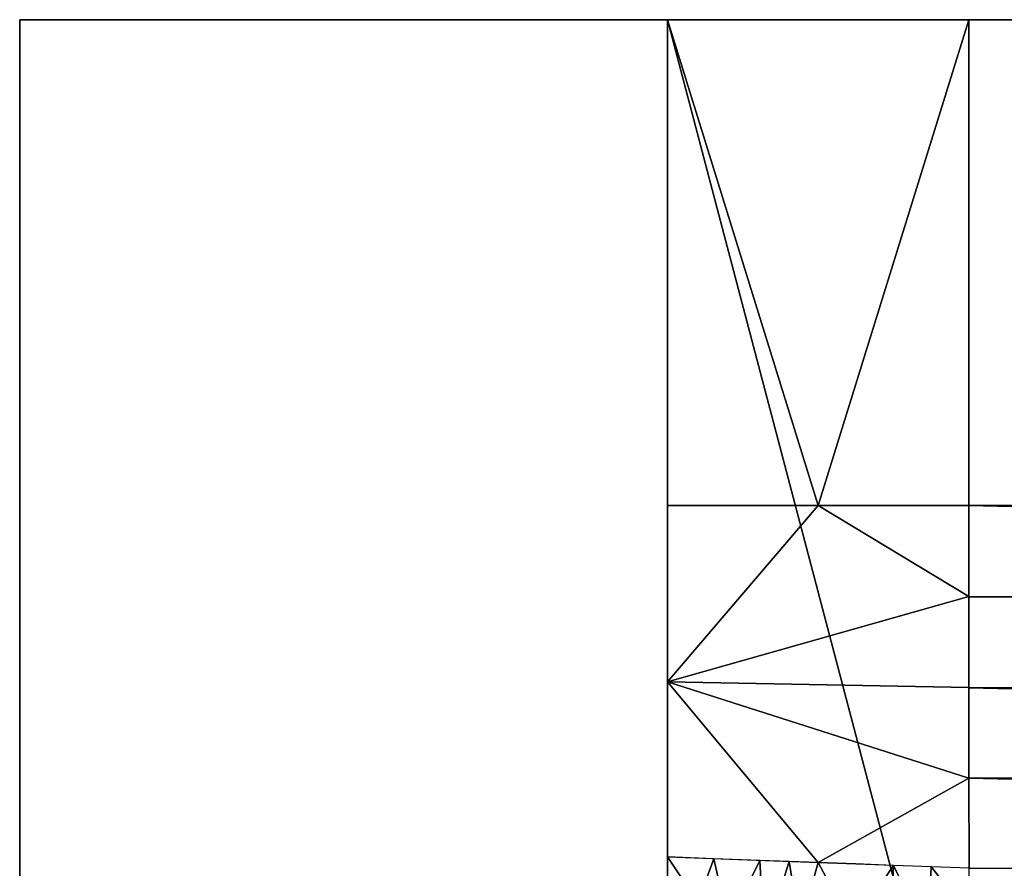
# Model space of a CAD drawing. Units: millimetres. Extents: x -450 to 450, y -200 to 0.
# Drawn here: x -450 to -298, y -131 to 0 of the extents above; entities that cross this region are included whole.
import ezdxf

# ---------------------------------------------------------------- set-up
doc = ezdxf.new("R2010")
doc.units = ezdxf.units.MM
doc.layers.add('G-IMPT', color=1, linetype='Continuous', lineweight=30)
doc.layers.add('M-EQPT', color=2, linetype='Continuous', lineweight=30)

# ---------------------------------------------------------------- blocks, each defined once
blk = doc.blocks.new('PFFY_dwg-5602-_3D_')
at = {"layer": 'G-IMPT'}
for p, q in [((0, 0, 79), (0, -45, 79)), ((0, 0, 106), (0, -12, 106)), ((46.5, 0, 600), (653.5, 0, 600)), ((0, -60, 64), (0, -60, 34))]:
    blk.add_line(p, q, dxfattribs=at)
for points in [[(0, -45, 19), (0, 0, 19), (0, -45, 19)], [(0, 0, 125), (0, -12, 125), (0, -12, 0), (0, 0, 0)]]:
    blk.add_polyline3d(points, dxfattribs=at)
at = {"layer": 'G-IMPT', "extrusion": (0, 1, 0)}
for centre in [(-13, 210), (-13, 543)]:
    blk.add_circle(centre, 3, dxfattribs=at)
at = {"layer": 'G-IMPT', "extrusion": (1, 0, 0)}
for centre, start, end in [((-45, 64), 90, 180), ((-45, 34), 180, 270)]:
    blk.add_arc(centre, 15, start, end, dxfattribs=at)
at = {"layer": 'G-IMPT'}
mesh = blk.add_polyface(dxfattribs=at)
corners = [(0, -75, 590), (23.25, -75, 595), (46.5, -75, 600), (46.5, 0, 600), (0, 0, 590)]
mesh.append_faces([[corners[k] for k in face] for face in [(0, 1, 4)]], dxfattribs={"vtx1": -1})
mesh.append_faces([[corners[k] for k in face] for face in [(3, 4, 1)]], dxfattribs={"vtx1": -1, "vtx2": -1})
mesh.append_faces([[corners[k] for k in face] for face in [(1, 2, 3)]], dxfattribs={"vtx2": -1})
mesh = blk.add_polyface(dxfattribs=at)
corners = [(0, -189.97, 300), (0, -189.93, 524.06), (0, -188.69, 536.08), (0, -184.11, 547.49), (0, -177.58, 557.93), (0, -169.31, 567.05), (0, -159.55, 574.56), (0, -148.66, 580.21), (0, -139.05, 582.99), (0, -129.24, 584.97), (0, -102.23, 588.72), (0, -75, 590), (0, 0, 590), (0, 0), (0, -190)]
mesh.append_faces([[corners[k] for k in face] for face in [(0, 13, 14)]], dxfattribs={"vtx0": -1})
mesh.append_faces([[corners[k] for k in face] for face in [(10, 11, 1, 9), (12, 13, 0, 11), (0, 1, 11), (4, 5, 1)]], dxfattribs={"vtx1": -1, "vtx2": -1})
mesh.append_faces([[corners[k] for k in face] for face in [(8, 9, 1, 5)]], dxfattribs={"vtx1": -1, "vtx2": -1, "vtx3": -1})
mesh.append_faces([[corners[k] for k in face] for face in [(6, 7, 8, 5)]], dxfattribs={"vtx2": -1})
mesh.append_faces([[corners[k] for k in face] for face in [(1, 2, 3, 4)]], dxfattribs={"vtx3": -1})
mesh = blk.add_polyface(dxfattribs=at)
corners = [(0, 0), (0, 0, 590), (46.5, 0, 600), (653.5, 0, 600), (700, 0, 590), (700, 0)]
mesh.append_faces([[corners[k] for k in face] for face in [(0, 1, 2, 5), (3, 4, 5, 2)]], dxfattribs={"vtx2": -1})
mesh = blk.add_polyface(dxfattribs=at)
corners = [(0, 0), (700, 0), (700, -190), (650, -190), (50, -190), (0, -190)]
mesh.append_faces([[corners[k] for k in face] for face in [(3, 1, 2)]], dxfattribs={"vtx0": -1})
mesh.append_faces([[corners[k] for k in face] for face in [(0, 1, 3, 4)]], dxfattribs={"vtx1": -1, "vtx3": -1})
mesh.append_faces([[corners[k] for k in face] for face in [(4, 5, 0)]], dxfattribs={"vtx2": -1})
mesh = blk.add_polyface(dxfattribs=at)
corners = [(46.5, 0, 600), (46.5, -75, 600), (653.5, -75, 600), (653.5, 0, 600)]
mesh.append_faces([[corners[k] for k in face] for face in [(3, 0, 1, 2)]])
mesh = blk.add_polyface(dxfattribs=at)
corners = [(23.28, -130.09, 589.9), (0, -129.24, 584.97), (0, -102.23, 588.72), (0, -75, 590), (23.25, -75, 595), (46.5, -75, 600), (46.51, -89.06, 599.67), (46.53, -103.09, 598.69), (46.54, -117.06, 597.08), (46.55, -130.94, 594.84)]
mesh.append_faces([[corners[k] for k in face] for face in [(7, 2, 8)]], dxfattribs={"vtx0": -1, "vtx1": -1})
mesh.append_faces([[corners[k] for k in face] for face in [(2, 6, 4), (8, 2, 0)]], dxfattribs={"vtx0": -1, "vtx1": -1, "vtx2": -1})
mesh.append_faces([[corners[k] for k in face] for face in [(1, 0, 2)]], dxfattribs={"vtx1": -1})
mesh.append_faces([[corners[k] for k in face] for face in [(7, 6, 2)]], dxfattribs={"vtx1": -1, "vtx2": -1})
mesh.append_faces([[corners[k] for k in face] for face in [(6, 5, 4), (4, 3, 2), (0, 9, 8)]], dxfattribs={"vtx2": -1})
mesh = blk.add_polyface(dxfattribs=at)
corners = [(46.55, -130.98, 594.83), (653.45, -130.98, 594.83), (653.46, -117.08, 597.08), (653.47, -103.11, 598.69), (653.49, -89.07, 599.67), (653.5, -75, 600), (46.5, -75, 600), (46.51, -89.07, 599.67), (46.53, -103.11, 598.69), (46.54, -117.08, 597.08)]
mesh.append_faces([[corners[k] for k in face] for face in [(1, 9, 0)]], dxfattribs={"vtx0": -1})
mesh.append_faces([[corners[k] for k in face] for face in [(9, 1, 2), (8, 2, 3)]], dxfattribs={"vtx0": -1, "vtx2": -1})
mesh.append_faces([[corners[k] for k in face] for face in [(6, 7, 4), (8, 9, 2)]], dxfattribs={"vtx1": -1, "vtx2": -1})
mesh.append_faces([[corners[k] for k in face] for face in [(3, 4, 7, 8)]], dxfattribs={"vtx1": -1, "vtx3": -1})
mesh.append_faces([[corners[k] for k in face] for face in [(4, 5, 6)]], dxfattribs={"vtx2": -1})
mesh = blk.add_polyface(dxfattribs=at)
corners = [(46.6, -152.16, 589.61), (46.59, -145.2, 591.74), (46.57, -138.13, 593.48), (46.55, -130.98, 594.83), (23.28, -130.11, 589.9), (0, -129.24, 584.97), (0, -139.05, 582.99), (0, -148.67, 580.21), (23.3, -150.43, 584.9), (32.31, -151.1, 586.72), (34.91, -130.54, 592.37), (14.28, -129.77, 587.99), (11.65, -149.55, 582.56), (39.46, -151.63, 588.17), (40.27, -141.38, 591.34), (7.14, -129.51, 586.48), (7.14, -149.21, 581.65), (9.41, -139.57, 584.95), (17.47, -149.99, 583.73), (20.41, -140.22, 587.22), (28.5, -139.93, 589.08), (40.73, -130.76, 593.6), (4.71, -136.2, 584.69), (4.06, -143.39, 582.75), (18.78, -129.94, 588.95), (14.91, -142.23, 585.49), (27.81, -150.76, 585.81), (34.33, -142.54, 589.73), (29.09, -130.32, 591.13)]
mesh.append_faces([[corners[k] for k in face] for face in [(21, 2, 3)]], dxfattribs={"vtx0": -1})
mesh.append_faces([[corners[k] for k in face] for face in [(12, 17, 16), (13, 27, 9), (5, 22, 15), (7, 23, 6)]], dxfattribs={"vtx0": -1, "vtx1": -1})
mesh.append_faces([[corners[k] for k in face] for face in [(2, 21, 14), (10, 20, 27), (14, 27, 13), (14, 13, 1), (17, 15, 22), (20, 4, 19), (22, 23, 17), (25, 11, 17), (18, 19, 25), (27, 20, 9), (23, 22, 6), (17, 23, 16), (25, 19, 24), (12, 25, 17), (8, 20, 19), (10, 27, 14)]], dxfattribs={"vtx0": -1, "vtx1": -1, "vtx2": -1})
mesh.append_faces([[corners[k] for k in face] for face in [(20, 8, 26), (19, 4, 24)]], dxfattribs={"vtx0": -1, "vtx2": -1})
mesh.append_faces([[corners[k] for k in face] for face in [(20, 10, 28, 4)]], dxfattribs={"vtx0": -1, "vtx3": -1})
mesh.append_faces([[corners[k] for k in face] for face in [(5, 6, 22), (12, 18, 25), (1, 2, 14), (18, 8, 19), (7, 16, 23), (11, 15, 17), (24, 11, 25), (21, 10, 14), (26, 9, 20)]], dxfattribs={"vtx1": -1, "vtx2": -1})
mesh.append_faces([[corners[k] for k in face] for face in [(13, 0, 1)]], dxfattribs={"vtx2": -1})

msp = doc.modelspace()

# ---------------------------------------------------------------- block references
at = {"layer": 'G-IMPT'}
msp.add_blockref('PFFY_dwg-5602-_3D_', (-350, 0), dxfattribs=at)

# ---------------------------------------------------------------- meshes
at = {"layer": 'M-EQPT'}
mesh = msp.add_polyface(dxfattribs=at)
corners = [(-450, 0), (-450, -200), (-450, -200, 600), (-450, 0, 600)]
mesh.append_faces([[corners[k] for k in face] for face in [(1, 2, 3, 0)]])
mesh = msp.add_polyface(dxfattribs=at)
corners = [(-350, 0, 600), (-350, 0), (-450, 0), (-450, 0, 600)]
mesh.append_faces([[corners[k] for k in face] for face in [(0, 1, 2, 3)]])
mesh = msp.add_polyface(dxfattribs=at)
corners = [(-350, 0), (-350, -200), (-450, -200), (-450, 0)]
mesh.append_faces([[corners[k] for k in face] for face in [(0, 1, 2, 3)]])
mesh = msp.add_polyface(dxfattribs=at)
corners = [(450, 0, 700), (-450, 0, 700), (-450, -200, 700), (450, -200, 700)]
mesh.append_faces([[corners[k] for k in face] for face in [(3, 0, 1, 2)]])
mesh = msp.add_polyface(dxfattribs=at)
corners = [(450, 0, 600), (450, -200, 600), (-450, -200, 600), (-450, 0, 600)]
mesh.append_faces([[corners[k] for k in face] for face in [(2, 3, 0, 1)]])
mesh = msp.add_polyface(dxfattribs=at)
corners = [(-450, 0, 700), (450, 0, 700), (450, 0, 600), (-450, 0, 600)]
mesh.append_faces([[corners[k] for k in face] for face in [(0, 1, 2, 3)]])
mesh = msp.add_polyface(dxfattribs=at)
corners = [(-450, -200, 700), (-450, 0, 700), (-450, 0, 600), (-450, -200, 600)]
mesh.append_faces([[corners[k] for k in face] for face in [(3, 0, 1, 2)]])
mesh = msp.add_polyface(dxfattribs=at)
corners = [(-350, 0), (-350, 0, 600), (-350, -200, 600), (-350, -200)]
mesh.append_faces([[corners[k] for k in face] for face in [(2, 3, 0, 1)]])
mesh = msp.add_polyface(dxfattribs=at)
corners = [(-350, -200, 600), (-350, 0, 600), (-450, 0, 600), (-450, -200, 600)]
mesh.append_faces([[corners[k] for k in face] for face in [(0, 1, 2, 3)]])

doc.saveas('drawing.dxf')
